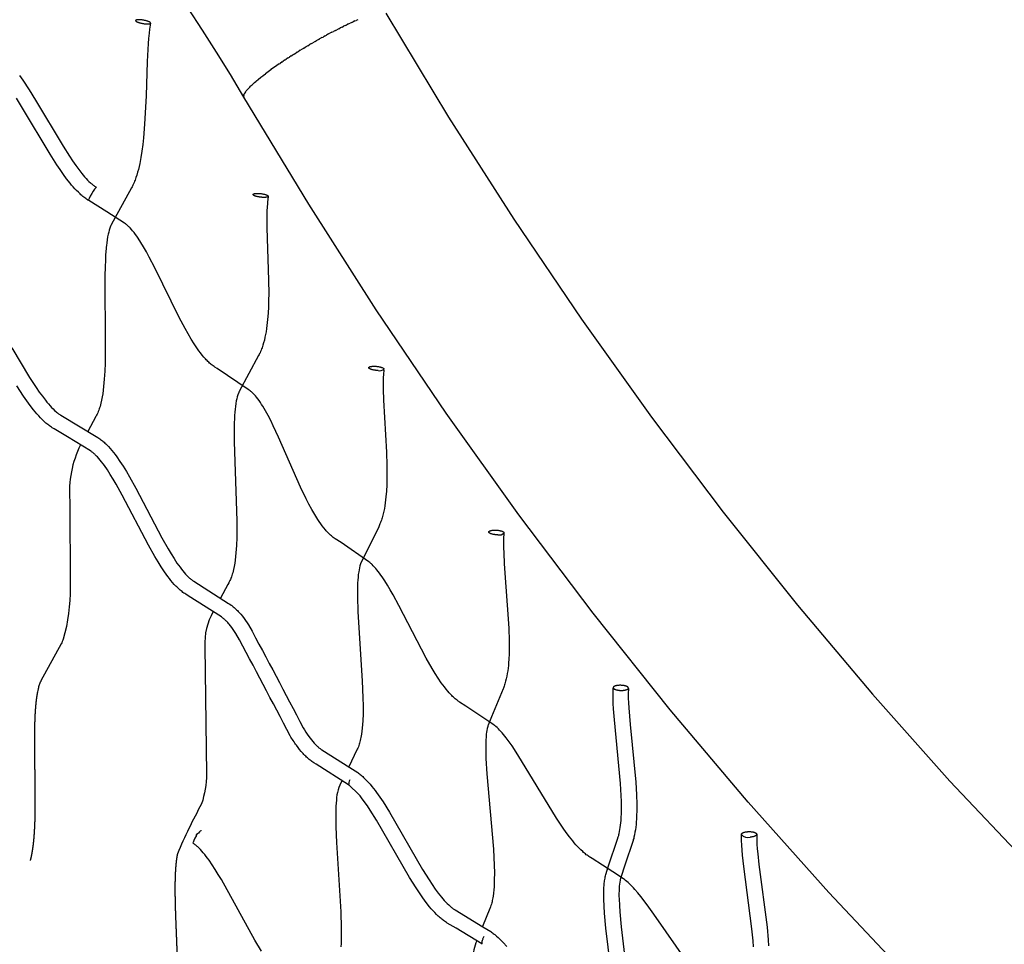
# Model space of a CAD drawing. Units: inches. Extents: x 1260 to 2555, y -607 to 732.
# Drawn here: x 2043 to 2093, y -424 to -376 of the extents above; entities that cross this region are included whole.
import ezdxf

# ---------------------------------------------------------------- set-up
doc = ezdxf.new("R2010")
doc.units = ezdxf.units.IN
doc.header["$LTSCALE"] = 500
doc.header["$MEASUREMENT"] = 0
for name, color, linetype, true_color in [('Make2D$visible$lines', 7, 'Continuous', 0x000000), ('Make2D$visible$lines$Wave Post', 7, 'Continuous', 0x000000), ('USE ZONES$ASTM$DIMS', 4, 'Continuous', 0x00ffff)]:
    doc.layers.add(name, color=color, linetype=linetype, true_color=true_color)
doc.styles.add('Arial', font='arial.ttf')
doc.dimstyles.new('ASTM RC DIMS', dxfattribs={"dimtxt": 15.74804, "dimasz": 11.81103, "dimexe": 5.905515, "dimexo": 5.905515, "dimgap": 9.842525, "dimtad": 0, "dimtih": 1, "dimtoh": 1, "dimdec": 3, "dimzin": 1, "dimdsep": 46, "dimlunit": 4, "dimtxsty": 'Arial', "dimcen": 5.905515, "dimazin": 0, "dimtfac": 1, "dimtdec": 4, "dimtix": 1, "dimtmove": 1, "dimatfit": 3, "dimfxl": 0, "dimtolj": 1, "dimtzin": 1, "dimarcsym": 0})

# ---------------------------------------------------------------- blocks, each defined once
blk = doc.blocks.new('*D2')
at = {"layer": 'Defpoints', "color": 0}
for p in [(1312.229, 631.512), (2051.896, 631.512), (2119.384, -607.003)]:
    blk.add_point(p, dxfattribs=at)
at = {"layer": 'USE ZONES$ASTM$DIMS', "color": 0, "lineweight": -2}
for p, q in [((2045.991, 631.512), (1306.324, 631.512)), ((1312.229, 619.701), (1312.229, 40.666)), ((1312.229, -595.192), (1312.229, -16.158)), ((2113.478, -607.003), (1306.324, -607.003))]:
    blk.add_line(p, q, dxfattribs=at)
at = {"layer": 'USE ZONES$ASTM$DIMS', "color": 0}
for points in [[(1314.198, 619.701), (1310.261, 619.701), (1312.229, 631.512)], [(1310.261, -595.192), (1314.198, -595.192), (1312.229, -607.003)]]:
    blk.add_solid(points, dxfattribs=at)
at = {"layer": 'USE ZONES$ASTM$DIMS', "color": 0, "insert": (1312.229, 12.254), "char_height": 15.74804, "attachment_point": 5, "style": 'Arial'}
blk.add_mtext('\\A1;103\'-2{\\H1.000000x;\\S1/2;}"', dxfattribs=at)

msp = doc.modelspace()

# ---------------------------------------------------------------- linework, layer by layer
at = {"layer": 'Make2D$visible$lines'}
for p, q in [((2046.3038, -385.2672), (2046.2268, -385.4031)), ((2046.3818, -385.1448), (2046.3038, -385.2672)), ((2046.4548, -385.0437), (2046.3818, -385.1448)), ((2046.518, -384.9724), (2046.4554, -385.043)), ((2046.5272, -384.9646), (2046.518, -384.9724)), ((2046.5228, -384.9588), (2046.5399, -384.9496)), ((2046.5467, -384.9538), (2046.5417, -384.9554)), ((2046.1701, -385.5206), (2046.1438, -385.596)), ((2046.2268, -385.4031), (2046.1701, -385.5206)), ((2045.1666, -401.139), (2045.182, -405.6185)), ((2052.1461, -408.6852), (2052.2443, -415.2673)), ((2059.609, -415.8468), (2059.6008, -415.8412)), ((2051.7093, -418.4458), (2051.7926, -418.3311)), ((2051.8785, -418.2476), (2051.7991, -418.3352)), ((2051.5571, -418.8587), (2051.5447, -418.8502)), ((2051.5736, -418.7123), (2051.5467, -418.8025)), ((2051.6335, -418.5858), (2051.5736, -418.7123)), ((2051.7154, -418.4498), (2051.6335, -418.5858))]:
    msp.add_line(p, q, dxfattribs=at)
for points in [[(2049.3475, -376.4675), (2049.2986, -376.767), (2049.2702, -376.989), (2049.2439, -377.252), (2049.2232, -377.5156), (2049.1746, -378.4502), (2049.114, -380.2203), (2049.039, -381.6848), (2048.9796, -382.3884), (2048.9416, -382.7331), (2048.8958, -383.0787), (2048.8447, -383.4007), (2048.783, -383.7237), (2048.7507, -383.8718), (2048.715, -384.0192), (2048.6759, -384.1657), (2048.6334, -384.3112), (2048.5912, -384.4417), (2048.5451, -384.571), (2048.5198, -384.6368), (2048.4933, -384.7021), (2048.4654, -384.7669), (2048.4362, -384.8312), (2048.4123, -384.8811), (2048.3873, -384.9307), (2048.3616, -384.9793), (2047.3161, -386.8834), (2047.2985, -386.9181), (2047.2902, -386.9355), (2047.2821, -386.9535, 0.0467257), (2047.1549, -387.3669, 0.0266178), (2047.062, -387.956, 0.0151067), (2047.0069, -388.6768), (2046.9912, -389.0863), (2046.9828, -389.496), (2047.0067, -393.1371), (2046.9934, -394.0321), (2046.9772, -394.4483), (2046.9515, -394.8666), (2046.9177, -395.2414), (2046.8956, -395.4305), (2046.8693, -395.619), (2046.8428, -395.7806), (2046.8117, -395.9432), (2046.7751, -396.1068), (2046.754, -396.1896), (2046.7312, -396.272), (2046.7118, -396.3367), (2046.6911, -396.4011), (2046.6685, -396.4663), (2046.6442, -396.531), (2046.617, -396.5977), (2046.5877, -396.6635), (2046.5561, -396.7283), (2046.5225, -396.7919), (2046.1, -397.5608)], [(2046.1301, -385.6189, -0.0136166), (2046.0913, -385.5946), (2046.0406, -385.5613), (2045.9911, -385.5271), (2045.9425, -385.4917), (2045.8943, -385.4547), (2045.8449, -385.4152), (2045.7961, -385.3745), (2045.7482, -385.333), (2045.7011, -385.2906), (2045.6114, -385.2057), (2045.5242, -385.1182), (2045.4352, -385.024), (2045.3484, -384.9277), (2045.2637, -384.8295), (2045.1812, -384.7295), (2045.0076, -384.5081), (2044.8407, -384.2816), (2044.6657, -384.0313), (2044.496, -383.7773), (2044.1518, -383.2351), (2042.7308, -380.8494), (2042.4075, -380.3329)], [(2055.426, -385.4204), (2055.3918, -385.7175), (2055.3825, -385.8265), (2055.3752, -385.9357), (2055.364, -386.1921), (2055.3591, -386.4489), (2055.3628, -387.0328), (2055.4468, -389.7475), (2055.4514, -390.4475), (2055.4469, -390.7839), (2055.4365, -391.1213), (2055.4193, -391.4523), (2055.3936, -391.7844), (2055.36, -392.0954), (2055.339, -392.2517), (2055.3148, -392.4076), (2055.2894, -392.552), (2055.2602, -392.6957), (2055.2272, -392.8385), (2055.1903, -392.9804), (2055.1523, -393.1095), (2055.1316, -393.1736), (2055.1098, -393.2373), (2055.0861, -393.3023), (2055.0611, -393.3667), (2055.0347, -393.4306), (2055.0067, -393.4939), (2054.9833, -393.5439), (2054.9588, -393.5934), (2054.9335, -393.6419), (2053.9319, -395.4955), (2053.9154, -395.5278), (2053.9075, -395.5442), (2053.8999, -395.5608), (2053.8924, -395.578, 0.0481509), (2053.7776, -395.9821, 0.0272864), (2053.7014, -396.5653, 0.0153385), (2053.6667, -397.2823), (2053.6627, -397.6905), (2053.666, -398.0988), (2053.8003, -402.1796), (2053.8024, -402.6272), (2053.7969, -403.0426), (2053.7816, -403.4603), (2053.7567, -403.8341), (2053.7388, -404.0228), (2053.7167, -404.211), (2053.6939, -404.3754), (2053.6653, -404.5391), (2053.6311, -404.7017), (2053.5913, -404.8628), (2053.5705, -404.936), (2053.5478, -405.0086), (2053.5224, -405.0827), (2053.4947, -405.156), (2053.4707, -405.2141), (2053.4449, -405.2715), (2053.4167, -405.3286), (2053.387, -405.385), (2053.3409, -405.4682), (2052.9557, -406.1796)], [(2042.1676, -393.2489), (2043.0951, -394.784), (2043.4287, -395.2935), (2043.5935, -395.5309), (2043.7501, -395.7456), (2043.9128, -395.9559), (2043.9894, -396.0499), (2044.0678, -396.1424), (2044.147, -396.232), (2044.2284, -396.3196), (2044.3065, -396.3991), (2044.3844, -396.4739), (2044.454, -396.5364), (2044.4897, -396.5668), (2044.5257, -396.5964), (2044.5585, -396.6222), (2044.5918, -396.6473), (2044.6246, -396.6709), (2044.6579, -396.6938), (2044.6801, -396.7084), (2044.7026, -396.7226), (2046.6245, -397.8822), (2046.668, -397.9099), (2046.7154, -397.9418), (2046.7629, -397.9756), (2046.8093, -398.0105), (2046.8548, -398.0466), (2046.8997, -398.0839), (2046.9449, -398.1232), (2046.9892, -398.1633), (2047.0327, -398.2044), (2047.0756, -398.2463), (2047.1221, -398.2936), (2047.1677, -398.3416), (2047.2566, -398.44), (2047.345, -398.5439), (2047.431, -398.65), (2047.5143, -398.7581), (2047.5951, -398.8681), (2047.7648, -399.1122), (2047.9268, -399.3615), (2048.0925, -399.6309), (2048.2526, -399.9037), (2048.577, -400.4867), (2049.9338, -403.0699), (2050.248, -403.6269), (2050.4032, -403.8867), (2050.5609, -404.1379), (2050.711, -404.3632), (2050.8683, -404.5833), (2050.9376, -404.6746), (2051.0089, -404.7644), (2051.0816, -404.8517), (2051.1566, -404.9369), (2051.2249, -405.01), (2051.2592, -405.0449), (2051.294, -405.0792), (2051.3271, -405.1106), (2051.3607, -405.1414), (2051.3932, -405.17), (2051.4264, -405.1979), (2051.4562, -405.2219), (2051.4875, -405.2458), (2051.5193, -405.269), (2051.5507, -405.2907), (2051.5804, -405.3099), (2053.3714, -406.4487), (2053.4442, -406.4969), (2053.5083, -406.5409), (2053.541, -406.565), (2053.5733, -406.5897), (2053.6185, -406.6258), (2053.6624, -406.6627), (2053.7054, -406.7007), (2053.7481, -406.7401), (2053.7917, -406.7821), (2053.8346, -406.8251), (2053.8768, -406.869), (2053.9181, -406.9135), (2054.0062, -407.0135), (2054.0911, -407.1164), (2054.1755, -407.2251), (2054.2575, -407.3356), (2054.3371, -407.4479), (2054.4141, -407.5619, -0.0053065), (2057.2279, -412.8798, 0.0177825), (2057.5244, -413.3217), (2057.5925, -413.4135), (2057.663, -413.5034), (2057.7359, -413.5915), (2057.8111, -413.6775), (2057.8455, -413.7149), (2057.8807, -413.7516), (2057.9164, -413.7876), (2057.9529, -413.8228), (2057.9838, -413.8514), (2058.0156, -413.8796), (2058.0479, -413.9071), (2058.0805, -413.9335), (2058.1105, -413.9565), (2058.1403, -413.9782), (2058.1706, -413.9988), (2058.2021, -414.0189), (2059.649, -414.9326), (2060.0531, -415.1966), (2060.0968, -415.227), (2060.1409, -415.2594), (2060.1844, -415.293), (2060.2283, -415.3285), (2060.2715, -415.365), (2060.3141, -415.4025), (2060.356, -415.4408), (2060.4451, -415.527), (2060.5317, -415.6158), (2060.6156, -415.7071), (2060.6967, -415.8009, -0.0188936), (2061.0311, -416.2293), (2061.2003, -416.4694), (2061.3635, -416.7137), (2061.6964, -417.2434), (2063.4103, -420.2019), (2063.7403, -420.7312), (2063.9005, -420.9739), (2064.066, -421.2128), (2064.2207, -421.4237), (2064.3823, -421.6294), (2064.4546, -421.7164), (2064.529, -421.8016), (2064.6056, -421.8849), (2064.6842, -421.9662), (2064.757, -422.0368), (2064.7942, -422.0711), (2064.8318, -422.1044), (2064.8638, -422.1317), (2064.8963, -422.1583), (2064.9292, -422.1842), (2064.9624, -422.2092), (2064.9936, -422.2315), (2065.0247, -422.2527), (2065.0562, -422.2729), (2065.0885, -422.2924), (2066.5301, -423.1606), (2066.9309, -423.4118), (2066.9735, -423.4402), (2067.0173, -423.4711), (2067.0606, -423.5029), (2067.1041, -423.5363), (2067.1468, -423.5704), (2067.2308, -423.6413), (2067.3206, -423.7225), (2067.4083, -423.806), (2067.4937, -423.8918), (2067.5768, -423.9798), (2067.7543, -424.1788)], [(2061.4091, -394.3553), (2061.383, -394.6464), (2061.3765, -394.7545), (2061.372, -394.863), (2061.3671, -395.1171), (2061.3684, -395.3717), (2061.386, -395.9493), (2061.535, -398.6309), (2061.5572, -399.3224), (2061.5615, -399.6547), (2061.5601, -399.988), (2061.552, -400.3152), (2061.5357, -400.6436), (2061.5113, -400.9512), (2061.495, -401.106), (2061.4757, -401.2602), (2061.4549, -401.4032), (2061.4304, -401.5455), (2061.4022, -401.6873), (2061.3702, -401.8281), (2061.3368, -401.9564), (2061.3185, -402.02), (2061.299, -402.0834), (2061.2778, -402.148), (2061.2553, -402.2122), (2061.2314, -402.2758), (2061.206, -402.3389), (2061.1846, -402.3888), (2061.1622, -402.4382), (2061.1389, -402.4866), (2060.2994, -404.1921), (2060.2198, -404.3616), (2060.2129, -404.3778), (2060.2063, -404.3942), (2060.1998, -404.4112, 0.0466585), (2060.1035, -404.8111, 0.0262993), (2060.0493, -405.3857, 0.0147708), (2060.0386, -406.0903), (2060.063, -406.8915), (2060.2905, -410.4553), (2060.3258, -411.3325), (2060.3321, -411.7408), (2060.3289, -412.1513), (2060.3152, -412.5196), (2060.3033, -412.7056), (2060.2871, -412.8911), (2060.2693, -413.0504), (2060.2469, -413.2109), (2060.2336, -413.2919), (2060.2189, -413.3725), (2060.2023, -413.4543), (2060.1839, -413.5357), (2060.1676, -413.601), (2060.1499, -413.6658), (2060.1307, -413.7301), (2060.11, -413.7939), (2060.0863, -413.8601), (2060.0737, -413.8929), (2060.0604, -413.9256), (2060.0318, -413.9907), (2060.0164, -414.0236), (2059.5888, -414.8938)], [(2059.5809, -415.828), (2059.5696, -415.8204), (2057.9061, -414.7606), (2057.782, -414.685), (2057.734, -414.6541), (2057.6862, -414.6212), (2057.6392, -414.5871), (2057.5938, -414.5524), (2057.5469, -414.5147), (2057.5012, -414.476), (2057.4563, -414.4362), (2057.4121, -414.3951), (2057.3648, -414.3494), (2057.3185, -414.3029), (2057.2731, -414.2554), (2057.2283, -414.207), (2057.139, -414.1052), (2057.0524, -414.0009), (2056.9687, -413.8943), (2056.888, -413.7855, -0.0178026), (2056.5601, -413.2969, 0.0033823), (2053.7584, -407.9979), (2053.6912, -407.8983), (2053.6218, -407.8003), (2053.5503, -407.7037), (2053.4766, -407.6088), (2053.4076, -407.5251), (2053.3722, -407.4842), (2053.3362, -407.444), (2053.2732, -407.3772), (2053.2408, -407.3447), (2053.2081, -407.3132), (2053.1791, -407.2863), (2053.1498, -407.2604), (2053.12, -407.2353), (2053.0895, -407.2109), (2053.0694, -407.1955), (2053.0492, -407.1807), (2053.0066, -407.1514), (2051.2827, -406.051), (2051.1627, -405.9773), (2051.1153, -405.9468), (2051.067, -405.9136), (2051.0192, -405.8789), (2050.9723, -405.843), (2050.9265, -405.8062), (2050.8803, -405.7675), (2050.8351, -405.7277), (2050.7904, -405.6868), (2050.7465, -405.6451), (2050.702, -405.6013), (2050.6582, -405.5566), (2050.5735, -405.466), (2050.4842, -405.3646), (2050.3976, -405.2608), (2050.3161, -405.1581), (2050.2368, -405.0537), (2050.0642, -404.8123), (2049.8996, -404.5652), (2049.7314, -404.2975), (2049.5682, -404.0244), (2049.243, -403.4477), (2047.8844, -400.8614), (2047.5701, -400.2964), (2047.4182, -400.0375), (2047.261, -399.7819), (2047.1124, -399.5532), (2046.9569, -399.3293), (2046.8871, -399.2342), (2046.8151, -399.1408), (2046.741, -399.0491), (2046.6647, -398.9592), (2046.5934, -398.8804), (2046.5569, -398.8418), (2046.5198, -398.8041), (2046.4881, -398.773), (2046.4558, -398.7426), (2046.423, -398.7128), (2046.3897, -398.6838), (2046.3602, -398.6593), (2046.3297, -398.6351), (2046.2988, -398.6117), (2046.2679, -398.5895), (2046.2383, -398.5697), (2045.0533, -397.8481), (2044.3551, -397.4318), (2044.2887, -397.3924), (2044.2544, -397.3708), (2044.2205, -397.3486), (2044.1719, -397.3152), (2044.1241, -397.2808), (2044.0781, -397.2461), (2044.0328, -397.2104), (2043.9859, -397.1719), (2043.9395, -397.1324), (2043.8489, -397.0512), (2043.7526, -396.9588), (2043.6588, -396.8633), (2043.5642, -396.7615), (2043.4722, -396.6575), (2043.3842, -396.5536), (2043.2982, -396.4481), (2043.1217, -396.2201), (2042.9518, -395.9872), (2042.7773, -395.736), (2042.4301, -395.2056)], [(2067.6163, -402.8282), (2067.5989, -403.1128), (2067.5934, -403.3281), (2067.5946, -403.58), (2067.6015, -403.8324), (2067.6309, -404.4037), (2067.8679, -407.7352), (2067.8867, -408.3932), (2067.8874, -408.7171), (2067.8807, -409.042), (2067.8661, -409.347), (2067.855, -409.5002), (2067.8413, -409.6531), (2067.8259, -409.7948), (2067.8072, -409.936), (2067.785, -410.0768), (2067.7595, -410.2169), (2067.7324, -410.3443), (2067.7013, -410.4707), (2067.6837, -410.5351), (2067.6648, -410.599), (2067.6447, -410.6626), (2067.6232, -410.7257), (2067.6051, -410.7755), (2067.586, -410.825), (2067.5662, -410.8733), (2066.9655, -412.3198), (2066.7973, -412.7443), (2066.7855, -412.7776), (2066.7746, -412.8118, 0.0425682), (2066.7004, -413.2149, 0.0237574), (2066.67, -413.783), (2066.6717, -414.1286), (2066.6826, -414.4739), (2066.7291, -415.2562), (2067.069, -419.1523), (2067.0943, -419.5806), (2067.1112, -419.9803), (2067.1192, -420.3804), (2067.1165, -420.7412), (2067.1105, -420.9234), (2067.1006, -421.1051), (2067.0886, -421.262), (2067.0723, -421.4199), (2067.0511, -421.579), (2067.0382, -421.6594), (2067.0236, -421.7395), (2067.0105, -421.8041), (2066.9961, -421.8682), (2066.9804, -421.9319), (2066.9632, -421.9952), (2066.9435, -422.0608), (2066.9217, -422.1258), (2066.8976, -422.1905), (2066.8846, -422.223), (2066.5041, -423.1446)], [(2045.182, -405.6185, -0.0742077), (2044.8337, -408.294), (2044.8078, -408.359), (2044.7797, -408.4231), (2044.7496, -408.4863), (2044.7175, -408.5484), (2043.6784, -410.456), (2043.6654, -410.4814), (2043.6554, -410.5025), (2043.6454, -410.5244), (2043.6264, -410.5699), (2043.6086, -410.6164), (2043.5924, -410.6623), (2043.5759, -410.7137), (2043.5604, -410.7659), (2043.546, -410.8187), (2043.5326, -410.8716), (2043.5153, -410.9462), (2043.4995, -411.0213)], [(2073.2373, -426.1883), (2072.8883, -423.242), (2072.8164, -422.4578), (2072.7926, -422.1008), (2072.7774, -421.7435, -0.0212293), (2072.7834, -421.1156), (2072.7871, -421.0483), (2072.7923, -420.981), (2072.7988, -420.9138), (2072.8067, -420.8468), (2072.816, -420.7799), (2072.8267, -420.7133), (2072.8388, -420.6469), (2072.8523, -420.5809), (2072.8656, -420.5249), (2072.8806, -420.4691), (2073.0208, -420.0193), (2073.4833, -418.6279), (2073.5232, -418.5143), (2073.5344, -418.4787), (2073.5451, -418.4425), (2073.5583, -418.3944), (2073.5706, -418.3459), (2073.5929, -418.2459), (2073.6124, -418.1431), (2073.6293, -418.038), (2073.6454, -417.9174), (2073.6586, -417.7959), (2073.6693, -417.672), (2073.6777, -417.5474), (2073.6891, -417.2703), (2073.6922, -416.9893), (2073.6881, -416.6859), (2073.6776, -416.3801), (2073.6408, -415.7517), (2073.3226, -412.4755), (2073.2771, -411.8911), (2073.2623, -411.6248), (2073.2533, -411.3583), (2073.2518, -411.1194), (2073.2595, -410.8283)], [(2074.0466, -410.8518), (2074.0391, -411.1278), (2074.0405, -411.3415), (2074.049, -411.591), (2074.0629, -411.8408), (2074.1355, -412.7128), (2074.4262, -415.6954), (2074.4642, -416.346), (2074.4784, -416.8271), (2074.4789, -417.1388), (2074.4712, -417.4415), (2074.4637, -417.5934), (2074.4543, -417.7329), (2074.4423, -417.8721), (2074.427, -418.0126), (2074.4083, -418.1527), (2074.3881, -418.2784), (2074.3641, -418.4047), (2074.3358, -418.5315), (2074.3196, -418.5954), (2074.3022, -418.6589), (2074.2877, -418.7081), (2074.2722, -418.7574), (2073.8793, -419.9239), (2073.6423, -420.6698), (2073.6378, -420.6852), (2073.6285, -420.7193), (2073.6201, -420.7545, 0.0381665), (2073.5695, -421.1607, 0.021125), (2073.5645, -421.7216), (2073.579, -422.06), (2073.6015, -422.398), (2073.6714, -423.1604), (2074.0671, -426.5313)], [(2052.2443, -415.2673, -0.0683395), (2051.9844, -416.8082, 0.0250469), (2050.7321, -419.3935)], [(2059.2444, -415.6086, 0.1171339), (2058.9523, -416.6112, 0.0201329), (2058.9176, -417.2494), (2058.916, -417.6245), (2058.9231, -417.9995), (2058.9578, -418.8091), (2059.1846, -422.3933), (2059.2071, -423.2429), (2059.2053, -423.6329), (2059.1922, -424.0255), (2059.1818, -424.1989)], [(2066.2066, -423.8863, 0.1025088), (2066.0009, -424.8293, 0.0182788)]]:
    msp.add_lwpolyline(points, format="xyb", dxfattribs=at)
for points in [[(2042.5666, -379.1709), (2042.7362, -379.408), (2043.0694, -379.9065), (2043.4027, -380.4388), (2044.8218, -382.8215), (2045.1544, -383.3456), (2045.315, -383.5859), (2045.4806, -383.8228), (2045.6334, -384.0302), (2045.7923, -384.233), (2045.8637, -384.3196), (2045.9371, -384.4048), (2046.0123, -384.4882), (2046.0894, -384.57), (2046.1601, -384.6411), (2046.2329, -384.7099), (2046.2685, -384.742), (2046.3049, -384.7736), (2046.3419, -384.8045), (2046.3792, -384.8344), (2046.4122, -384.8596), (2046.4456, -384.884), (2046.4795, -384.9077), (2046.5141, -384.9304), (2046.5299, -384.9405), (2046.546, -384.9502)], [(2077.1517, -425.0823), (2075.3587, -422.5054), (2075.0155, -422.031), (2074.687, -421.6019), (2074.5334, -421.4129), (2074.3762, -421.2294), (2074.3071, -421.1521), (2074.2364, -421.0762), (2074.1642, -421.0017), (2074.0906, -420.9287), (2074.0307, -420.872), (2073.9691, -420.8173), (2073.9057, -420.7646), (2073.8407, -420.7139), (2073.7887, -420.6768), (2073.2416, -420.3164), (2072.1689, -419.6355), (2072.0947, -419.591), (2072.051, -419.5636), (2072.0051, -419.5332), (2071.9598, -419.5016), (2071.9159, -419.4695), (2071.8726, -419.4364), (2071.8247, -419.3982), (2071.7774, -419.3589), (2071.7321, -419.3197), (2071.6874, -419.2796), (2071.5958, -419.1932), (2071.5065, -419.1038), (2071.421, -419.0135), (2071.3375, -418.921), (2071.2518, -418.8218), (2071.1677, -418.721), (2071.0854, -418.6188), (2071.005, -418.5152), (2070.836, -418.2886), (2070.673, -418.0588), (2070.3307, -417.5462), (2068.3364, -414.2712), (2068.0318, -413.8137), (2067.8846, -413.6058), (2067.7327, -413.403), (2067.6645, -413.3158), (2067.5945, -413.2299), (2067.5228, -413.1455), (2067.4495, -413.0625), (2067.3884, -412.9965), (2067.3252, -412.9324), (2067.2599, -412.8704), (2067.1928, -412.8104), (2067.1613, -412.7842), (2067.1296, -412.759), (2067.1082, -412.7428), (2066.9902, -412.6595), (2065.6353, -411.7546), (2065.3125, -411.5472), (2065.276, -411.522), (2065.2401, -411.4961), (2065.1914, -411.4591), (2065.1435, -411.4208), (2065.0972, -411.3818), (2065.0516, -411.3418), (2065.0053, -411.2993), (2064.96, -411.256), (2064.9155, -411.2118), (2064.8715, -411.1665), (2064.7871, -411.0753), (2064.7058, -410.9822), (2064.619, -410.8773), (2064.5347, -410.77), (2064.454, -410.6626), (2064.3753, -410.5536), (2064.21, -410.3116), (2064.0528, -410.0663), (2063.8963, -409.8089), (2063.591, -409.2743), (2062.1785, -406.5558), (2061.8816, -406.008), (2061.7379, -405.7551), (2061.5897, -405.5054), (2061.4543, -405.2881), (2061.3134, -405.0752), (2061.2501, -404.984), (2061.1849, -404.894), (2061.1178, -404.8054), (2061.0489, -404.7183), (2060.9883, -404.6453), (2060.9254, -404.5743), (2060.8603, -404.5054), (2060.793, -404.4386), (2060.7636, -404.4114), (2060.7342, -404.3855), (2060.7045, -404.3606), (2060.6741, -404.3365), (2060.6292, -404.3031), (2059.1906, -403.3111), (2058.8871, -403.1096), (2058.8419, -403.0785), (2058.791, -403.0409), (2058.7411, -403.0018), (2058.6942, -402.9628), (2058.6483, -402.9225), (2058.6007, -402.8785), (2058.5541, -402.8333), (2058.5094, -402.7879), (2058.4657, -402.7416), (2058.4242, -402.696), (2058.3836, -402.6495), (2058.3041, -402.5538), (2058.22, -402.4459), (2058.1388, -402.3358), (2058.0605, -402.2235), (2057.9851, -402.1093), (2057.8292, -401.8579), (2057.6826, -401.6026), (2057.5322, -401.3232), (2057.3887, -401.0413), (2057.1032, -400.4434), (2055.9625, -397.8522), (2055.6902, -397.2689), (2055.5572, -397), (2055.4189, -396.7341), (2055.2883, -396.4975), (2055.1505, -396.2651), (2055.0882, -396.1659), (2055.0235, -396.0682), (2054.9565, -395.9721), (2054.8872, -395.8777), (2054.826, -395.7994), (2054.7626, -395.7235), (2054.7338, -395.6908), (2054.7046, -395.6587), (2054.6748, -395.6274), (2054.6444, -395.5969), (2054.6172, -395.5707), (2054.5891, -395.5449), (2054.5606, -395.52), (2054.5322, -395.4963), (2054.5166, -395.484), (2054.5009, -395.4721), (2054.3993, -395.4004), (2052.7856, -394.3157), (2052.6706, -394.2414), (2052.6251, -394.2106), (2052.5763, -394.1753), (2052.5284, -394.1388), (2052.4842, -394.1033), (2052.4408, -394.0667), (2052.3954, -394.0267), (2052.3508, -393.9856), (2052.3082, -393.9447), (2052.2663, -393.903), (2052.2222, -393.8574), (2052.1789, -393.811), (2052.0962, -393.7179), (2052.0096, -393.614), (2051.9256, -393.508), (2051.8442, -393.3999), (2051.7657, -393.2898), (2051.6005, -393.0445), (2051.4438, -392.7941), (2051.285, -392.5245), (2051.1322, -392.2514), (2050.8256, -391.6702), (2049.573, -389.1143), (2049.279, -388.549), (2049.1355, -388.2878), (2048.9866, -388.0298), (2048.8459, -387.7995), (2048.6982, -387.5737), (2048.6317, -387.4775), (2048.5629, -387.3829), (2048.4918, -387.2899), (2048.4186, -387.1987), (2048.3537, -387.1227), (2048.2866, -387.049), (2048.2542, -387.0152), (2048.2213, -386.9821), (2048.1878, -386.9499), (2048.1536, -386.9185), (2048.1233, -386.8919), (2048.092, -386.8657), (2048.0601, -386.8404), (2048.0284, -386.8166), (2048.0005, -386.797), (2047.0777, -386.209), (2046.1461, -385.6285)], [(2066.4698, -424.0512), (2065.1409, -423.2374), (2064.6858, -422.9691), (2064.6381, -422.9401), (2064.5899, -422.909), (2064.5424, -422.8767), (2064.4969, -422.8442), (2064.4502, -422.8093), (2064.4047, -422.7737), (2064.36, -422.737), (2064.3156, -422.699), (2064.2676, -422.6563), (2064.2202, -422.6127), (2064.1276, -422.5231), (2064.0352, -422.4277), (2063.9452, -422.33), (2063.8577, -422.2301), (2063.7728, -422.1279), (2063.5949, -421.9017), (2063.4246, -421.6696), (2063.249, -421.4161), (2063.079, -421.1586), (2062.7366, -420.6095), (2061.0236, -417.6525), (2060.7042, -417.1443), (2060.5518, -416.916), (2060.394, -416.692), (2060.2488, -416.4985), (2060.1735, -416.4038), (2060.0965, -416.3106), (2059.6103, -415.8477)], [(2055.0826, -424.4253), (2054.74, -423.8539), (2053.0066, -420.7264), (2052.8474, -420.4597), (2052.6836, -420.1958), (2052.5291, -419.9586), (2052.3682, -419.7256), (2052.2957, -419.6255), (2052.2211, -419.5268), (2052.1445, -419.4298), (2052.0659, -419.3343), (2051.9962, -419.2541), (2051.9245, -419.1759), (2051.8543, -419.1041), (2051.8183, -419.0692), (2051.7817, -419.0352), (2051.7489, -419.0058), (2051.7154, -418.9771), (2051.6814, -418.9493), (2051.6469, -418.9225), (2051.6171, -418.9006), (2051.5869, -418.8796), (2051.5568, -418.86)], [(2080.5107, -424.2003), (2080.4887, -423.8968), (2080.4298, -423.2742), (2080.0115, -420.0396), (2079.9478, -419.4638), (2079.9243, -419.2017), (2079.9059, -418.9392), (2079.8956, -418.7042), (2079.8918, -418.4149)], [(2080.6792, -418.4167), (2080.6827, -418.682), (2080.692, -418.8937), (2080.7093, -419.1404), (2080.7315, -419.3873), (2080.7932, -419.9448), (2081.2128, -423.1908), (2081.2735, -423.8334), (2081.2965, -424.1502)]]:
    msp.add_lwpolyline(points, dxfattribs=at)
for centre, radius, start, end in [((2046.1615, -385.6067), 0.0287, 154.38446, 216.77709), ((2061.1906, -394.111), 0.3163, 254.44741, 314.04692), ((2050.7437, -400.718), 5.5929, 153.85051, 184.31692), ((2067.3797, -402.5957), 0.3187, 256.41159, 318.27493), ((2055.5322, -408.5452), 3.389, 150.49144, 182.36633), ((2059.6403, -415.7957), 0.0603, 181.70914, 229.11106), ((2059.8594, -415.7904), 0.272, 162.33462, 181.3036), ((2060.3018, -415.9143), 0.7405, 152.93372, 163.38328), ((2052.0651, -418.4295), 0.2605, 117.03509, 135.73752), ((2051.9638, -418.2206), 0.0288, 41.34434, 126.52029), ((2080.226, -418.1158), 0.4327, 219.37957, 286.43267), ((2051.6116, -418.8196), 0.0736, 165.73938, 204.55856), ((2066.7065, -423.9831), 0.2394, 167.16816, 188.95764), ((2067.0749, -424.0559), 0.6149, 155.66663, 168.1802), ((2067.4106, -424.1963), 0.9878, 147.10353, 156.18933), ((2066.5321, -424.0086), 0.0697, 191.10016, 236.28889)]:
    msp.add_arc(centre, radius, start, end, dxfattribs=at)
for points, weights, degree, knots in [([(2049.3483, -376.4517), (2049.3712, -376.5428), (2048.9833, -376.486), (2048.5955, -376.4293), (2048.5726, -376.3381), (2048.5497, -376.247), (2048.9375, -376.3037), (2049.3254, -376.3605), (2049.3483, -376.4517)], [1, 0.707106781187, 1, 0.707106781187, 1, 0.707106781187, 1, 0.707106781187, 1], 2, [0, 0, 0, 15.7079633, 15.7079633, 31.4159265, 31.4159265, 47.1238898, 47.1238898, 62.8318531, 62.8318531, 62.8318531]), ([(2055.4272, -385.4072), (2055.4332, -385.4981), (2055.0588, -385.4608), (2054.6684, -385.4218), (2054.6458, -385.3254), (2054.6232, -385.2289), (2055.0136, -385.2678), (2055.404, -385.3068), (2055.4266, -385.4032)], [0.983388030383, 0.715662699171, 1, 0.707106781187, 1, 0.707106781187, 1, 0.707106781187, 1], 2, [0.4588568, 0.4588568, 0.4588568, 15.7079633, 15.7079633, 31.4159265, 31.4159265, 47.1238898, 47.1238898, 62.8318531, 62.8318531, 62.8318531]), ([(2061.1057, -394.4158), (2060.7235, -394.4057), (2060.6362, -394.2947), (2060.5489, -394.1837), (2060.9312, -394.1937), (2061.3134, -394.2038), (2061.4007, -394.3149), (2061.4087, -394.325), (2061.4102, -394.3349)], [1, 0.707106781187, 1, 0.707106781187, 1, 0.707106781187, 1, 0.963388347648, 0.935929608385], 2, [0, 0, 0, 15.7079633, 15.7079633, 31.4159265, 31.4159265, 47.1238898, 47.1238898, 49.0873852, 49.0873852, 49.0873852]), ([(2067.3048, -402.9055), (2066.9201, -402.9065), (2066.84, -402.7854), (2066.7598, -402.6643), (2067.1444, -402.6632), (2067.5291, -402.6621), (2067.6093, -402.7832), (2067.6166, -402.7944), (2067.6174, -402.8053)], [1, 0.707106781187, 1, 0.707106781187, 1, 0.707106781187, 1, 0.963388347648, 0.935929608385], 2, [0, 0, 0, 15.7079633, 15.7079633, 31.4159265, 31.4159265, 47.1238898, 47.1238898, 49.0873852, 49.0873852, 49.0873852]), ([(2073.7258, -410.9469), (2073.3389, -410.9601), (2073.2669, -410.8286), (2073.1949, -410.6971), (2073.5818, -410.6839), (2073.9687, -410.6707), (2074.0407, -410.8022), (2074.1127, -410.9337), (2073.7258, -410.9469)], [1, 0.707106781187, 1, 0.707106781187, 1, 0.707106781187, 1, 0.707106781187, 1], 2, [0, 0, 0, 15.7079633, 15.7079633, 31.4159265, 31.4159265, 47.1238898, 47.1238898, 62.8318531, 62.8318531, 62.8318531]), ([(2043.4995, -411.0213), (2043.491, -411.0639), (2043.4831, -411.1068), (2043.4757, -411.1497), (2043.4592, -411.2458), (2043.4452, -411.3433), (2043.4332, -411.4407), (2043.4188, -411.5564), (2043.4071, -411.6731), (2043.3973, -411.7898), (2043.3873, -411.9078), (2043.3792, -412.0264), (2043.3725, -412.145), (2043.3579, -412.4133), (2043.3485, -412.6818), (2043.3445, -412.9504), (2043.342, -413.0961), (2043.3405, -413.2419), (2043.3399, -413.3877), (2043.3393, -413.5341), (2043.3394, -413.6806), (2043.3401, -413.8271), (2043.3416, -414.1357), (2043.3454, -414.4445), (2043.3498, -414.7534), (2043.3542, -415.0639), (2043.3592, -415.3745), (2043.3632, -415.6851), (2043.3671, -415.9947), (2043.37, -416.3044), (2043.3701, -416.614), (2043.3702, -416.7629), (2043.3696, -416.9119), (2043.368, -417.0608), (2043.3665, -417.2103), (2043.364, -417.3598), (2043.3603, -417.5092), (2043.3568, -417.6485), (2043.3522, -417.7876), (2043.3461, -417.9269), (2043.34, -418.067), (2043.3324, -418.2068), (2043.3228, -418.3468), (2043.3144, -418.4698), (2043.3044, -418.5925), (2043.2923, -418.7152), (2043.2801, -418.8394), (2043.2657, -418.9631), (2043.2485, -419.0867), (2043.2197, -419.3051), (2043.178, -419.5213), (2043.1233, -419.7347)], [1, 1, 1, 1, 1, 1, 1, 1, 1, 1, 1, 1, 1, 0.999871242079, 0.999871242079, 1, 1, 1, 1, 1, 1, 1, 1, 1, 1, 1, 1, 1, 1, 1, 1, 1, 1, 1, 1, 1, 1, 1, 1, 1, 1, 1, 1, 1, 1, 1, 1, 1, 1, 0.998805577045, 0.998805577045, 1], 3, [0, 0, 0, 0, 0.1359191, 0.1359191, 0.1359191, 0.4406716, 0.4406716, 0.4406716, 0.802528, 0.802528, 0.802528, 1.1684696, 1.1684696, 1.1684696, 1.9743138, 1.9743138, 1.9743138, 2.4209398, 2.4209398, 2.4209398, 2.869099, 2.869099, 2.869099, 3.8125522, 3.8125522, 3.8125522, 4.7602923, 4.7602923, 4.7602923, 5.7043138, 5.7043138, 5.7043138, 6.1581845, 6.1581845, 6.1581845, 6.6136078, 6.6136078, 6.6136078, 7.0379998, 7.0379998, 7.0379998, 7.4649842, 7.4649842, 7.4649842, 7.8403398, 7.8403398, 7.8403398, 8.2200313, 8.2200313, 8.2200313, 8.8804975, 8.8804975, 8.8804975, 8.8804975]), ([(2079.8916, -418.3886), (2079.8987, -418.2684), (2080.222, -418.2467), (2080.6106, -418.2206), (2080.6738, -418.3627), (2080.737, -418.5048), (2080.3484, -418.5309)], [0.935929608385, 0.743718433538, 1, 0.707106781187, 1, 0.707106781187, 1], 2, [17.6714587, 17.6714587, 17.6714587, 31.4159265, 31.4159265, 47.1238898, 47.1238898, 62.8318531, 62.8318531, 62.8318531]), ([(2050.7321, -419.3935), (2050.7159, -419.4715), (2050.7022, -419.5515), (2050.6906, -419.6313), (2050.6766, -419.7265), (2050.6652, -419.8231), (2050.6557, -419.9196), (2050.6444, -420.0344), (2050.6357, -420.1502), (2050.6289, -420.2659), (2050.6221, -420.3831), (2050.6171, -420.5009), (2050.6134, -420.6187), (2050.6058, -420.8853), (2050.6034, -421.1521), (2050.6063, -421.4188), (2050.6076, -421.5637), (2050.6099, -421.7086), (2050.6131, -421.8536), (2050.6162, -421.9992), (2050.6202, -422.1449), (2050.6246, -422.2905), (2050.634, -422.5975), (2050.6458, -422.9047), (2050.6581, -423.2119), (2050.6704, -423.5208), (2050.6833, -423.8298), (2050.6951, -424.1389), (2050.7069, -424.447), (2050.7176, -424.7552), (2050.7255, -425.0633), (2050.7293, -425.2116), (2050.7324, -425.3599), (2050.7346, -425.5081), (2050.7368, -425.6569), (2050.738, -425.8057), (2050.7379, -425.9545), (2050.7379, -426.0932), (2050.7367, -426.2318), (2050.7341, -426.3705), (2050.7314, -426.51), (2050.7272, -426.6493), (2050.721, -426.7887), (2050.7155, -426.9112), (2050.7085, -427.0335), (2050.6994, -427.1559), (2050.6901, -427.2796), (2050.6786, -427.4028), (2050.6644, -427.526), (2050.6408, -427.7437), (2050.6039, -427.9596), (2050.5539, -428.1728), (2050.5451, -428.2095), (2050.5357, -428.2459), (2050.5258, -428.2824)], [1, 1, 1, 1, 1, 1, 1, 1, 1, 1, 1, 1, 1, 0.999870282963, 0.999870282963, 1, 1, 1, 1, 1, 1, 1, 1, 1, 1, 1, 1, 1, 1, 1, 1, 1, 1, 1, 1, 1, 1, 1, 1, 1, 1, 1, 1, 1, 1, 1, 1, 1, 1, 0.998755960931, 0.998755960931, 1, 1, 1, 1], 3, [0, 0, 0, 0, 0.2547485, 0.2547485, 0.2547485, 0.5583993, 0.5583993, 0.5583993, 0.9190218, 0.9190218, 0.9190218, 1.2838698, 1.2838698, 1.2838698, 2.0840868, 2.0840868, 2.0840868, 2.5297679, 2.5297679, 2.5297679, 2.9770297, 2.9770297, 2.9770297, 3.9188846, 3.9188846, 3.9188846, 4.8650513, 4.8650513, 4.8650513, 5.8076548, 5.8076548, 5.8076548, 6.2608497, 6.2608497, 6.2608497, 6.7155798, 6.7155798, 6.7155798, 7.1394083, 7.1394083, 7.1394083, 7.5657163, 7.5657163, 7.5657163, 7.9406066, 7.9406066, 7.9406066, 8.3197378, 8.3197378, 8.3197378, 8.9763445, 8.9763445, 8.9763445, 9.0916929, 9.0916929, 9.0916929, 9.0916929])]:
    msp.add_rational_spline(points, weights, degree=degree, knots=knots, dxfattribs=at)
at = {"layer": 'Make2D$visible$lines$Wave Post', "color": 18, "true_color": 0x000000}
for p, q in [((2059.2466, -376.6629), (2059.1494, -376.7112)), ((2059.2466, -376.6629), (2059.3233, -376.6252)), ((2059.4173, -376.5796), (2059.3233, -376.6252)), ((2059.4173, -376.5796), (2059.4942, -376.5427)), ((2059.585, -376.4997), (2059.4942, -376.5427)), ((2059.585, -376.4997), (2059.6614, -376.4641)), ((2059.749, -376.4237), (2059.6614, -376.4641)), ((2059.749, -376.4237), (2059.8242, -376.3896)), ((2059.9086, -376.3519), (2059.8242, -376.3896)), ((2059.9086, -376.3519), (2059.9818, -376.3197)), ((2060.063, -376.2847), (2059.9818, -376.3197)), ((2058.3737, -377.1171), (2058.2607, -377.179)), ((2058.3737, -377.1171), (2058.4386, -377.0818)), ((2058.5486, -377.0226), (2058.4386, -377.0818)), ((2058.5486, -377.0226), (2058.6172, -376.986)), ((2058.724, -376.9295), (2058.6172, -376.986)), ((2058.724, -376.9295), (2058.7956, -376.892)), ((2058.8993, -376.8382), (2058.7956, -376.892)), ((2058.8993, -376.8382), (2058.9733, -376.8003)), ((2059.0737, -376.7492), (2058.9733, -376.8003)), ((2059.0737, -376.7492), (2059.1494, -376.7112)), ((2057.4712, -377.6305), (2057.3754, -377.6875)), ((2057.4712, -377.6305), (2057.567, -377.574)), ((2057.6365, -377.5333), (2057.567, -377.574)), ((2057.6365, -377.5333), (2057.7366, -377.4751)), ((2057.8582, -377.4051), (2057.7366, -377.4751)), ((2057.8582, -377.4051), (2057.9091, -377.3761)), ((2058.028, -377.3087), (2057.9091, -377.3761)), ((2058.028, -377.3087), (2058.084, -377.2773)), ((2058.2, -377.2126), (2058.084, -377.2773)), ((2058.2, -377.2126), (2058.2607, -377.179)), ((2056.615, -378.158), (2056.5301, -378.2126)), ((2056.615, -378.158), (2056.6975, -378.1054)), ((2056.7714, -378.0585), (2056.6975, -378.1054)), ((2056.7714, -378.0585), (2056.8651, -377.9996)), ((2056.9278, -377.9605), (2056.8651, -377.9996)), ((2056.9278, -377.9605), (2057.0325, -377.8956)), ((2057.0835, -377.8642), (2057.0325, -377.8956)), ((2057.0835, -377.8642), (2057.1991, -377.7937)), ((2057.2382, -377.77), (2057.1991, -377.7937)), ((2057.2382, -377.77), (2057.3754, -377.6875)), ((2055.8502, -378.6682), (2055.7219, -378.7583)), ((2055.8502, -378.6682), (2055.8774, -378.6493)), ((2055.9989, -378.5656), (2055.8774, -378.6493)), ((2055.9989, -378.5656), (2056.0367, -378.5398)), ((2056.1503, -378.4629), (2056.0367, -378.5398)), ((2056.1503, -378.4629), (2056.199, -378.4302)), ((2056.3039, -378.3605), (2056.199, -378.4302)), ((2056.3039, -378.3605), (2056.3637, -378.321)), ((2056.459, -378.2588), (2056.3637, -378.321)), ((2056.459, -378.2588), (2056.5301, -378.2126)), ((2055.0468, -379.2627), (2055.1512, -379.1805)), ((2055.1673, -379.168), (2055.1512, -379.1805)), ((2055.1673, -379.168), (2055.2849, -379.0779)), ((2055.7047, -378.7705), (2055.5708, -378.8664)), ((2055.7047, -378.7705), (2055.7219, -378.7583)), ((2054.5498, -379.6906), (2054.5128, -379.7263)), ((2054.5498, -379.6906), (2054.5978, -379.6454)), ((2054.634, -379.6121), (2054.5978, -379.6454)), ((2054.634, -379.6121), (2054.6918, -379.5601)), ((2054.7261, -379.5298), (2054.6918, -379.5601)), ((2054.7261, -379.5298), (2054.7945, -379.4706)), ((2054.8258, -379.4439), (2054.7945, -379.4706)), ((2054.8258, -379.4439), (2054.9055, -379.3773)), ((2054.9329, -379.3548), (2054.9055, -379.3773)), ((2054.9329, -379.3548), (2055.0246, -379.2804)), ((2055.0468, -379.2627), (2055.0246, -379.2804)), ((2054.1716, -380.1611), (2054.1614, -380.1944)), ((2054.1716, -380.1611), (2054.1744, -380.1539)), ((2054.1905, -380.1185), (2054.1744, -380.1539)), ((2054.1905, -380.1185), (2054.1958, -380.1083)), ((2054.2172, -380.0712), (2054.1958, -380.1083)), ((2054.2172, -380.0712), (2054.2259, -380.0575)), ((2054.252, -380.0192), (2054.2259, -380.0575)), ((2054.252, -380.0192), (2054.2649, -380.0015)), ((2054.295, -379.9625), (2054.2649, -380.0015)), ((2054.295, -379.9625), (2054.313, -379.9403)), ((2054.3462, -379.9012), (2054.313, -379.9403)), ((2054.3462, -379.9012), (2054.3703, -379.8739)), ((2054.4058, -379.8353), (2054.3703, -379.8739)), ((2054.4058, -379.8353), (2054.4369, -379.8026)), ((2054.4737, -379.7651), (2054.4369, -379.8026)), ((2054.4737, -379.7651), (2054.5128, -379.7263))]:
    msp.add_line(p, q, dxfattribs=at)
at = {"layer": 'Make2D$visible$lines$Wave Post'}
msp.add_line((2055.5631, -378.8719), (2055.5708, -378.8664), dxfattribs=at)
at = {"layer": 'Make2D$visible$lines$Wave Post', "color": 18, "true_color": 0x000000}
msp.add_lwpolyline([(2061.5, -375.9517), (2064.7503, -381.3147), (2068.1288, -386.5916), (2071.6207, -391.7556), (2075.2439, -396.8285), (2078.9487, -401.7387), (2082.7839, -406.5477), (2086.6627, -411.146), (2090.67, -415.6328), (2094.6793, -419.8674)], dxfattribs=at)
msp.add_lwpolyline([(2119.2718, -451.0097, -0.0183578), (2110.4442, -444.9871, -0.0171326), (2101.6138, -437.9968), (2097.1952, -434.1229), (2092.9027, -430.1098), (2088.5869, -425.8172), (2084.4018, -421.3972), (2080.2339, -416.7308), (2076.1997, -411.9483), (2072.2218, -406.9605), (2068.3793, -401.8678), (2064.6292, -396.6173), (2061.0149, -391.2725), (2057.5246, -385.8212), (2054.1696, -380.2857)], format="xyb", dxfattribs=at)
for centre, radius, start, end in [((1963.8886, -433.7947), 104.947, 30.654936, 77.495788), ((2064.8536, -391.7121), 15.8488, 125.88771, 127.13925), ((2065.8836, -393.1244), 17.5968, 125.87795, 125.90897), ((2054.2773, -380.2301), 0.1212, 162.86478, 207.33458)]:
    msp.add_arc(centre, radius, start, end, dxfattribs=at)
at = {"layer": 'Make2D$visible$lines$Wave Post'}
for centre, radius, start, end in [((2064.8536, -391.7121), 15.8488, 125.88771, 127.13925), ((2054.2773, -380.2301), 0.1212, 162.86478, 207.33458)]:
    msp.add_arc(centre, radius, start, end, dxfattribs=at)

# ---------------------------------------------------------------- dimensions: what is measured, and where the dimension line sits
at = {"layer": 'USE ZONES$ASTM$DIMS'}
dim = msp.add_linear_dim(base=(1312.2291, 631.5121), p1=(2119.3837, -607.0033), p2=(2051.8961, 631.5121), angle=90, dimstyle='ASTM RC DIMS', dxfattribs=at)
dim.commit()
dim.dimension.update_dxf_attribs({"geometry": '*D2', "text_midpoint": (1312.2291, 12.2544)})

doc.saveas('drawing.dxf')
